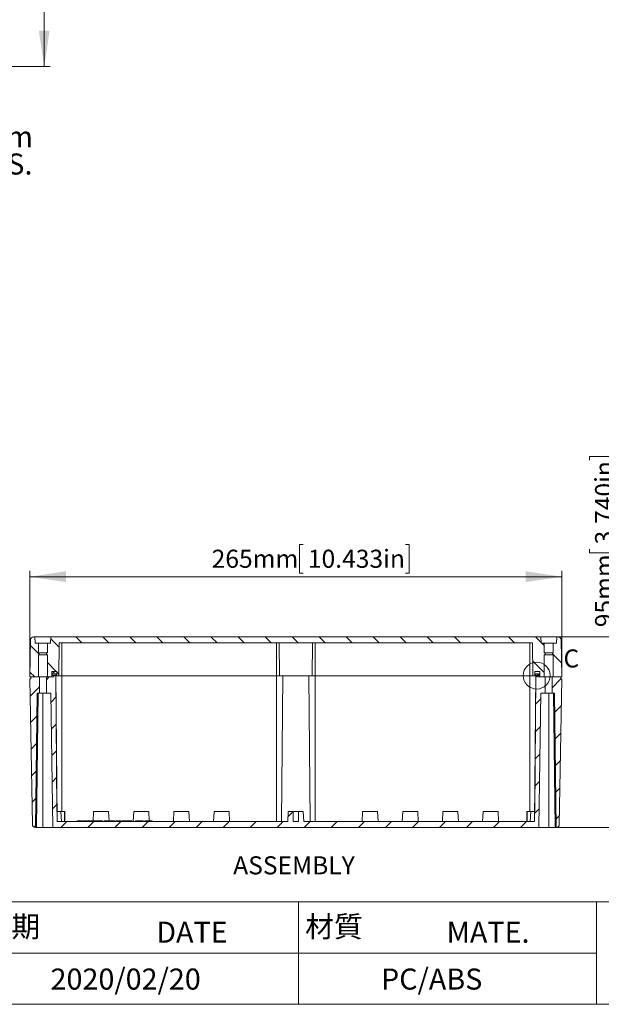
# Model space of a CAD drawing. Units: millimetres. Extents: x 5 to 847, y 3 to 276.
# Drawn here: x 169 to 266, y 3 to 167 of the extents above; entities that cross this region are included whole.
import ezdxf

# ---------------------------------------------------------------- set-up
doc = ezdxf.new("R2010")
doc.units = ezdxf.units.MM
doc.styles.add('SLDTEXTSTYLE0', font='TXT', dxfattribs={"width": 0.75, "bigfont": 'bigfont'})
doc.styles.add('SLDTEXTSTYLE1', font='TXT', dxfattribs={"width": 0.75})
doc.dimstyles.new('SLDDIMSTYLE0', dxfattribs={"dimtxt": 3, "dimasz": 6, "dimexe": 0, "dimexo": 0.0625, "dimgap": 0.75, "dimtad": 1, "dimlfac": 3, "dimrnd": 1e-09, "dimzin": 12, "dimdsep": 46, "dimtxsty": 'SLDTEXTSTYLE1', "dimsah": 1, "dimcen": 0.09, "dimadec": 0, "dimazin": 3, "dimtfac": 1, "dimtofl": 0, "dimtmove": 0, "dimatfit": 3, "dimfxl": 1, "dimfrac": 2, "dimtolj": 1, "dimtzin": 12, "dimarcsym": 0})

# ---------------------------------------------------------------- blocks, each defined once
blk = doc.blocks.new('_D')
at = {"color": 7, "linetype": 'Continuous', "lineweight": 0}
for p, q in [((216.26, 79.36), (215.65, 79.36)), ((215.65, 79.36), (215.65, 74.6)), ((233.21, 79.36), (233.82, 79.36)), ((233.82, 79.36), (233.82, 74.6)), ((170.85, 58.32), (170.85, 74.99)), ((170.85, 73.99), (259.19, 73.99)), ((215.65, 74.6), (216.26, 74.6)), ((233.82, 74.6), (233.21, 74.6)), ((259.19, 58.32), (259.19, 74.99))]:
    blk.add_line(p, q, dxfattribs=at)
for points in [[(170.85, 73.99), (176.85, 73.09), (176.85, 74.89)], [(259.19, 73.99), (253.19, 74.89), (253.19, 73.09)]]:
    blk.add_solid(points, dxfattribs=at)
at = {"color": 7, "linetype": 'Continuous', "lineweight": 0, "char_height": 3, "attachment_point": 1, "style": 'SLDTEXTSTYLE1'}
for s, insert in [('10.433in', (217.02, 78.47)), ('265mm', (201.04, 78.47))]:
    blk.add_mtext(s, dxfattribs=dict(at, insert=insert))
blk = doc.blocks.new('_D_1')
at = {"color": 7, "linetype": 'Continuous', "lineweight": 0}
for p, q in [((263.81, 93.33), (263.81, 93.94)), ((263.81, 93.94), (268.58, 93.94)), ((268.58, 93.94), (268.58, 93.33)), ((269.19, 63.99), (269.19, 94.39)), ((263.81, 78.59), (263.81, 77.98)), ((268.58, 77.98), (268.58, 78.59)), ((263.81, 77.98), (268.58, 77.98)), ((256.69, 63.99), (270.19, 63.99)), ((269.19, 32.32), (269.19, 63.99)), ((256.39, 32.32), (270.19, 32.32))]:
    blk.add_line(p, q, dxfattribs=at)
for points in [[(269.19, 63.99), (268.29, 57.99), (270.09, 57.99)], [(269.19, 32.32), (270.09, 38.32), (268.29, 38.32)]]:
    blk.add_solid(points, dxfattribs=at)
at = {"color": 7, "linetype": 'Continuous', "lineweight": 0, "char_height": 3, "attachment_point": 1, "rotation": 90, "style": 'SLDTEXTSTYLE1'}
for s, insert in [('3.740in', (264.71, 79.35)), ('95mm', (264.71, 65.59))]:
    blk.add_mtext(s, dxfattribs=dict(at, insert=insert))
blk = doc.blocks.new('_D_9')
at = {"color": 7, "linetype": 'Continuous', "lineweight": 0}
for p, q in [((167.87, 256.86), (167.87, 257.46)), ((167.87, 257.46), (172.63, 257.46)), ((172.63, 257.46), (172.63, 256.86)), ((173.24, 220.41), (173.24, 257.92)), ((167.87, 242.12), (167.87, 241.51)), ((167.87, 241.51), (172.63, 241.51)), ((172.63, 241.51), (172.63, 242.12)), ((123.5, 220.41), (174.24, 220.41)), ((173.24, 220.41), (173.24, 158.75)), ((123.5, 158.75), (174.24, 158.75))]:
    blk.add_line(p, q, dxfattribs=at)
for points in [[(173.24, 220.41), (172.34, 214.41), (174.14, 214.41)], [(173.24, 158.75), (174.14, 164.75), (172.34, 164.75)]]:
    blk.add_solid(points, dxfattribs=at)
at = {"color": 7, "linetype": 'Continuous', "lineweight": 0, "char_height": 3, "attachment_point": 1, "rotation": 90, "style": 'SLDTEXTSTYLE1'}
for s, insert in [('7.283in', (168.76, 242.88)), ('185mm', (168.76, 226.9))]:
    blk.add_mtext(s, dxfattribs=dict(at, insert=insert))
blk = doc.blocks.new('SW_NOTE_0')
at = {"color": 0, "linetype": 'Continuous', "lineweight": 0, "char_height": 3.5, "attachment_point": 1, "style": 'SLDTEXTSTYLE1'}
for s, insert in [('EIGHT(8)M4X25 mm', (0.59, 1.76)), ('PAN HEAD SCREWS.', (0.59, -2.77))]:
    blk.add_mtext(s, dxfattribs=dict(at, insert=insert))

msp = doc.modelspace()

# ---------------------------------------------------------------- hatches: boundary and pattern name
at = {"linetype": 'Continuous', "lineweight": 0}
h = msp.add_hatch(dxfattribs=at)
h.set_pattern_fill('ANSI31', angle=90, style=0)
edge = h.paths.add_edge_path(flags=0)
edge.add_line((172.2699, 60.9906), (172.4032, 60.9906))
edge.add_line((172.4032, 60.9906), (172.4032, 61.3239))
edge.add_line((172.4032, 61.3239), (172.2699, 61.3239))
edge.add_line((172.2699, 61.3239), (172.2699, 62.9239))
edge.add_line((172.2699, 62.9239), (171.7424, 62.9239))
edge.add_spline(control_points=[(171.7424, 62.9239), (171.7334, 63.0964), (171.7244, 63.2688), (171.7153, 63.4413), (171.7057, 63.6244), (171.6961, 63.8075), (171.6865, 63.9906)], knot_values=[0.00588375, 0.00588375, 0.00588375, 0.00588375, 0.007438, 0.007438, 0.007438, 0.00908814, 0.00908814, 0.00908814, 0.00908814], weights=[1, 1, 1, 1, 1, 1, 1], degree=3, periodic=0)
edge.add_line((171.6865, 63.9906), (171.4609, 63.9906))
edge.add_arc((171.4609, 63.4906), 0.5, 90, 179)
edge.add_line((170.961, 63.4993), (170.8532, 57.3239))
edge.add_line((170.8532, 57.3239), (172.2699, 57.3239))
edge.add_line((172.2699, 57.3239), (172.2699, 60.9906))
h = msp.add_hatch(dxfattribs=at)
h.set_pattern_fill('ANSI31', angle=90, style=0)
edge = h.paths.add_edge_path(flags=0)
edge.add_line((175.736, 62.9906), (254.3038, 62.9906))
edge.add_spline(control_points=[(254.3038, 62.9906), (254.3178, 61.3845), (254.3318, 59.7785), (254.3458, 58.1724), (254.3478, 57.9451), (254.3498, 57.7179), (254.3518, 57.4906)], knot_values=[0.03828397, 0.03828397, 0.03828397, 0.03828397, 0.05273891, 0.05273891, 0.05273891, 0.05478459, 0.05478459, 0.05478459, 0.05478459], weights=[1, 1, 1, 1, 1, 1, 1], degree=3, periodic=0)
edge.add_line((254.3518, 57.4906), (254.6866, 57.4906))
edge.add_line((254.6866, 57.4906), (254.6866, 58.2572))
edge.add_line((254.6866, 58.2572), (255.5532, 58.2572))
edge.add_line((255.5532, 58.2572), (255.5532, 57.3239))
edge.add_line((255.5532, 57.3239), (256.2699, 57.3239))
edge.add_line((256.2699, 57.3239), (256.2699, 60.9906))
edge.add_line((256.2699, 60.9906), (256.4032, 60.9906))
edge.add_line((256.4032, 60.9906), (256.4032, 61.3239))
edge.add_line((256.4032, 61.3239), (256.2699, 61.3239))
edge.add_line((256.2699, 61.3239), (256.2699, 62.9239))
edge.add_line((256.2699, 62.9239), (255.7424, 62.9239))
edge.add_spline(control_points=[(255.7424, 62.9239), (255.7334, 63.0964), (255.7244, 63.2688), (255.7153, 63.4413), (255.7057, 63.6244), (255.6961, 63.8075), (255.6865, 63.9906)], knot_values=[0.00588375, 0.00588375, 0.00588375, 0.00588375, 0.007438, 0.007438, 0.007438, 0.00908814, 0.00908814, 0.00908814, 0.00908814], weights=[1, 1, 1, 1, 1, 1, 1], degree=3, periodic=0)
edge.add_line((255.6865, 63.9906), (174.3532, 63.9906))
edge.add_spline(control_points=[(174.3532, 63.9906), (174.3436, 63.8075), (174.334, 63.6244), (174.3244, 63.4413), (174.3154, 63.2688), (174.3063, 63.0964), (174.2973, 62.9239)], knot_values=[0.00578786, 0.00578786, 0.00578786, 0.00578786, 0.007438, 0.007438, 0.007438, 0.00899225, 0.00899225, 0.00899225, 0.00899225], weights=[1, 1, 1, 1, 1, 1, 1], degree=3, periodic=0)
edge.add_line((174.2973, 62.9239), (173.7699, 62.9239))
edge.add_line((173.7699, 62.9239), (173.7699, 61.3239))
edge.add_line((173.7699, 61.3239), (173.6365, 61.3239))
edge.add_line((173.6365, 61.3239), (173.6365, 60.9906))
edge.add_line((173.6365, 60.9906), (173.7699, 60.9906))
edge.add_line((173.7699, 60.9906), (173.7699, 57.3239))
edge.add_line((173.7699, 57.3239), (174.4865, 57.3239))
edge.add_line((174.4865, 57.3239), (174.4865, 58.2572))
edge.add_line((174.4865, 58.2572), (175.3532, 58.2572))
edge.add_line((175.3532, 58.2572), (175.3532, 57.4906))
edge.add_line((175.3532, 57.4906), (175.688, 57.4906))
edge.add_spline(control_points=[(175.688, 57.4906), (175.69, 57.7179), (175.6919, 57.9451), (175.6939, 58.1724), (175.7079, 59.7785), (175.722, 61.3845), (175.736, 62.9906)], knot_values=[0.01405822, 0.01405822, 0.01405822, 0.01405822, 0.0161039, 0.0161039, 0.0161039, 0.03055884, 0.03055884, 0.03055884, 0.03055884], weights=[1, 1, 1, 1, 1, 1, 1], degree=3, periodic=0)
h = msp.add_hatch(dxfattribs=at)
h.set_pattern_fill('ANSI31', angle=90, style=0)
edge = h.paths.add_edge_path(flags=0)
edge.add_line((257.7699, 61.3239), (257.6365, 61.3239))
edge.add_line((257.6365, 61.3239), (257.6365, 60.9906))
edge.add_line((257.6365, 60.9906), (257.7699, 60.9906))
edge.add_line((257.7699, 60.9906), (257.7699, 57.3239))
edge.add_line((257.7699, 57.3239), (259.1865, 57.3239))
edge.add_line((259.1865, 57.3239), (259.0787, 63.4993))
edge.add_arc((258.5788, 63.4906), 0.5, 1, 90)
edge.add_line((258.5788, 63.9906), (258.3532, 63.9906))
edge.add_spline(control_points=[(258.3532, 63.9906), (258.3436, 63.8075), (258.334, 63.6244), (258.3244, 63.4413), (258.3154, 63.2688), (258.3063, 63.0964), (258.2973, 62.9239)], knot_values=[0.00578786, 0.00578786, 0.00578786, 0.00578786, 0.007438, 0.007438, 0.007438, 0.00899225, 0.00899225, 0.00899225, 0.00899225], weights=[1, 1, 1, 1, 1, 1, 1], degree=3, periodic=0)
edge.add_line((258.2973, 62.9239), (257.7699, 62.9239))
edge.add_line((257.7699, 62.9239), (257.7699, 61.3239))
h = msp.add_hatch(dxfattribs=at)
h.set_pattern_fill('ANSI31', style=0)
edge = h.paths.add_edge_path(flags=0)
edge.add_line((172.4365, 57.3239), (171.0199, 57.3239))
edge.add_line((171.0199, 57.3239), (171.0199, 56.9906))
edge.add_line((171.0199, 56.9906), (170.8532, 56.9906))
edge.add_line((170.8532, 56.9906), (171.2752, 32.8152))
edge.add_arc((171.7751, 32.8239), 0.5, 181, 270)
edge.add_line((171.7751, 32.3239), (171.7865, 32.3239))
edge.add_line((171.7865, 32.3239), (172.0789, 54.6572))
edge.add_line((172.0789, 54.6572), (172.4365, 54.6572))
edge.add_line((172.4365, 54.6572), (172.4365, 57.3239))
h = msp.add_hatch(dxfattribs=at)
h.set_pattern_fill('ANSI31', style=0)
h.paths.add_polyline_path([(215.4365, 33.3239), (214.6032, 33.3239), (214.6032, 34.9906), (213.7739, 34.9906), (213.6865, 33.3239), (175.367, 33.3239), (175.1532, 57.8239), (174.8198, 57.8239), (174.8198, 57.3239), (173.6032, 57.3239), (173.6032, 54.6572), (174.3609, 54.6572), (174.6532, 32.3239), (255.3865, 32.3239), (255.6789, 54.6572), (256.4365, 54.6572), (256.4365, 57.3239), (255.2199, 57.3239), (255.2199, 57.8239), (254.8865, 57.8239), (254.6727, 33.3239), (216.3532, 33.3239), (216.2659, 34.9906), (215.4365, 34.9906)], flags=0)
h = msp.add_hatch(dxfattribs=at)
h.set_pattern_fill('ANSI31', style=0)
edge = h.paths.add_edge_path(flags=0)
edge.add_spline(control_points=[(174.4865, 57.8906), (174.4865, 57.858), (174.4914, 57.8252), (174.5008, 57.794), (174.5116, 57.7583), (174.5287, 57.724), (174.5507, 57.6939), (174.5727, 57.6638), (174.6003, 57.637), (174.631, 57.6159), (174.6503, 57.6027), (174.671, 57.5914), (174.6926, 57.5825), (174.7271, 57.5682), (174.7645, 57.5598), (174.8017, 57.5577), (174.8078, 57.5574), (174.8138, 57.5572), (174.8199, 57.5572)], knot_values=[0.00533446, 0.00533446, 0.00533446, 0.00533446, 0.00562968, 0.00562968, 0.00562968, 0.0059684, 0.0059684, 0.0059684, 0.00630712, 0.00630712, 0.00630712, 0.00651727, 0.00651727, 0.00651727, 0.00685599, 0.00685599, 0.00685599, 0.00691029, 0.00691029, 0.00691029, 0.00691029], weights=[1, 1, 1, 1, 1, 1, 1, 1, 1, 1, 1, 1, 1, 1, 1, 1, 1, 1, 1], degree=3, periodic=0)
edge.add_line((174.8199, 57.5572), (175.0199, 57.5572))
edge.add_spline(control_points=[(175.0199, 57.5572), (175.0383, 57.5572), (175.0569, 57.5588), (175.0751, 57.5618), (175.1119, 57.568), (175.1481, 57.5807), (175.1808, 57.5987), (175.2135, 57.6167), (175.2435, 57.6406), (175.2684, 57.6684), (175.2839, 57.6858), (175.2977, 57.705), (175.3093, 57.7252), (175.3278, 57.7576), (175.341, 57.7937), (175.3477, 57.8304), (175.3513, 57.8502), (175.3532, 57.8704), (175.3532, 57.8906)], knot_values=[0.00546246, 0.00546246, 0.00546246, 0.00546246, 0.00562968, 0.00562968, 0.00562968, 0.0059684, 0.0059684, 0.0059684, 0.00630712, 0.00630712, 0.00630712, 0.00651727, 0.00651727, 0.00651727, 0.00685599, 0.00685599, 0.00685599, 0.00703837, 0.00703837, 0.00703837, 0.00703837], weights=[1, 1, 1, 1, 1, 1, 1, 1, 1, 1, 1, 1, 1, 1, 1, 1, 1, 1, 1], degree=3, periodic=0)
edge.add_line((175.3532, 57.8906), (175.3532, 57.9239))
edge.add_spline(control_points=[(175.3532, 57.9239), (175.3532, 57.952), (175.3496, 57.9804), (175.3425, 58.0076), (175.3366, 58.0302), (175.3283, 58.0523), (175.3179, 58.0732), (175.3012, 58.1066), (175.2785, 58.1375), (175.2516, 58.1634), (175.2248, 58.1894), (175.1932, 58.2111), (175.1593, 58.2267), (175.1254, 58.2423), (175.0883, 58.2522), (175.0512, 58.2558), (175.0408, 58.2567), (175.0303, 58.2572), (175.0199, 58.2572)], knot_values=[0.00605185, 0.00605185, 0.00605185, 0.00605185, 0.00630712, 0.00630712, 0.00630712, 0.00651727, 0.00651727, 0.00651727, 0.00685599, 0.00685599, 0.00685599, 0.00719471, 0.00719471, 0.00719471, 0.00753343, 0.00753343, 0.00753343, 0.00762772, 0.00762772, 0.00762772, 0.00762772], weights=[1, 1, 1, 1, 1, 1, 1, 1, 1, 1, 1, 1, 1, 1, 1, 1, 1, 1, 1], degree=3, periodic=0)
edge.add_line((175.0199, 58.2572), (174.8199, 58.2572))
edge.add_spline(control_points=[(174.8199, 58.2572), (174.8096, 58.2572), (174.7993, 58.2568), (174.7891, 58.2558), (174.752, 58.2524), (174.7149, 58.2425), (174.681, 58.2269), (174.6597, 58.2172), (174.6394, 58.2052), (174.6207, 58.1912), (174.5908, 58.1689), (174.5643, 58.1412), (174.5435, 58.1102), (174.5226, 58.0793), (174.5068, 58.0443), (174.4974, 58.0082), (174.4902, 57.9808), (174.4865, 57.9522), (174.4865, 57.9239)], knot_values=[0.00587592, 0.00587592, 0.00587592, 0.00587592, 0.0059684, 0.0059684, 0.0059684, 0.00630712, 0.00630712, 0.00630712, 0.00651727, 0.00651727, 0.00651727, 0.00685599, 0.00685599, 0.00685599, 0.00719471, 0.00719471, 0.00719471, 0.00745179, 0.00745179, 0.00745179, 0.00745179], weights=[1, 1, 1, 1, 1, 1, 1, 1, 1, 1, 1, 1, 1, 1, 1, 1, 1, 1, 1], degree=3, periodic=0)
edge.add_line((174.4865, 57.9239), (174.4865, 57.8906))
h = msp.add_hatch(dxfattribs=at)
h.set_pattern_fill('ANSI31', style=0)
edge = h.paths.add_edge_path(flags=0)
edge.add_spline(control_points=[(255.2199, 57.5572), (255.2318, 57.5572), (255.2437, 57.5579), (255.2556, 57.5591), (255.2927, 57.5631), (255.3296, 57.5736), (255.3633, 57.5896), (255.3969, 57.6057), (255.4283, 57.6278), (255.4548, 57.6541), (255.4812, 57.6803), (255.5035, 57.7116), (255.5198, 57.7451), (255.53, 57.7662), (255.538, 57.7884), (255.5436, 57.811), (255.55, 57.837), (255.5532, 57.8639), (255.5532, 57.8906)], knot_values=[0.00518355, 0.00518355, 0.00518355, 0.00518355, 0.00529096, 0.00529096, 0.00529096, 0.00562968, 0.00562968, 0.00562968, 0.0059684, 0.0059684, 0.0059684, 0.00630712, 0.00630712, 0.00630712, 0.00651727, 0.00651727, 0.00651727, 0.00675943, 0.00675943, 0.00675943, 0.00675943], weights=[1, 1, 1, 1, 1, 1, 1, 1, 1, 1, 1, 1, 1, 1, 1, 1, 1, 1, 1], degree=3, periodic=0)
edge.add_line((255.5532, 57.8906), (255.5532, 57.9239))
edge.add_spline(control_points=[(255.5532, 57.9239), (255.5532, 57.9503), (255.55, 57.9768), (255.5438, 58.0024), (255.5383, 58.0251), (255.5304, 58.0474), (255.5203, 58.0684), (255.5041, 58.102), (255.4819, 58.1333), (255.4555, 58.1597), (255.4291, 58.1861), (255.3978, 58.2082), (255.3642, 58.2244), (255.3305, 58.2405), (255.2937, 58.2511), (255.2566, 58.2552), (255.2444, 58.2566), (255.2321, 58.2572), (255.2199, 58.2572)], knot_values=[0.00606805, 0.00606805, 0.00606805, 0.00606805, 0.00630712, 0.00630712, 0.00630712, 0.00651727, 0.00651727, 0.00651727, 0.00685599, 0.00685599, 0.00685599, 0.00719471, 0.00719471, 0.00719471, 0.00753343, 0.00753343, 0.00753343, 0.00764394, 0.00764394, 0.00764394, 0.00764394], weights=[1, 1, 1, 1, 1, 1, 1, 1, 1, 1, 1, 1, 1, 1, 1, 1, 1, 1, 1], degree=3, periodic=0)
edge.add_line((255.2199, 58.2572), (255.0199, 58.2572))
edge.add_spline(control_points=[(255.0199, 58.2572), (254.9984, 58.2572), (254.9768, 58.2551), (254.9558, 58.251), (254.9191, 58.2438), (254.8833, 58.2302), (254.8511, 58.2113), (254.8189, 58.1924), (254.7896, 58.1677), (254.7655, 58.1393), (254.7414, 58.1108), (254.7218, 58.0778), (254.7085, 58.0429), (254.6952, 58.0081), (254.6877, 57.9704), (254.6867, 57.9331), (254.6866, 57.9301), (254.6866, 57.927), (254.6866, 57.9239)], knot_values=[0.00137056, 0.00137056, 0.00137056, 0.00137056, 0.00156503, 0.00156503, 0.00156503, 0.00190375, 0.00190375, 0.00190375, 0.00224248, 0.00224248, 0.00224248, 0.0025812, 0.0025812, 0.0025812, 0.00291992, 0.00291992, 0.00291992, 0.00294756, 0.00294756, 0.00294756, 0.00294756], weights=[1, 1, 1, 1, 1, 1, 1, 1, 1, 1, 1, 1, 1, 1, 1, 1, 1, 1, 1], degree=3, periodic=0)
edge.add_line((254.6866, 57.9239), (254.6866, 57.8906))
edge.add_spline(control_points=[(254.6866, 57.8906), (254.6866, 57.8728), (254.688, 57.855), (254.6908, 57.8374), (254.6968, 57.8006), (254.7091, 57.7643), (254.7269, 57.7315), (254.7447, 57.6987), (254.7685, 57.6686), (254.7961, 57.6435), (254.8238, 57.6185), (254.8561, 57.5979), (254.8905, 57.5834), (254.9249, 57.5689), (254.9622, 57.5601), (254.9995, 57.5579), (255.0063, 57.5574), (255.0131, 57.5572), (255.0199, 57.5572)], knot_values=[0.00377544, 0.00377544, 0.00377544, 0.00377544, 0.00393608, 0.00393608, 0.00393608, 0.0042748, 0.0042748, 0.0042748, 0.00461352, 0.00461352, 0.00461352, 0.00495224, 0.00495224, 0.00495224, 0.00529096, 0.00529096, 0.00529096, 0.00535219, 0.00535219, 0.00535219, 0.00535219], weights=[1, 1, 1, 1, 1, 1, 1, 1, 1, 1, 1, 1, 1, 1, 1, 1, 1, 1, 1], degree=3, periodic=0)
edge.add_line((255.0199, 57.5572), (255.2199, 57.5572))
h = msp.add_hatch(dxfattribs=at)
h.set_pattern_fill('ANSI31', style=0)
edge = h.paths.add_edge_path(flags=0)
edge.add_line((259.0199, 57.3239), (257.6032, 57.3239))
edge.add_line((257.6032, 57.3239), (257.6032, 54.6572))
edge.add_line((257.6032, 54.6572), (257.9609, 54.6572))
edge.add_line((257.9609, 54.6572), (258.2532, 32.3239))
edge.add_line((258.2532, 32.3239), (258.2646, 32.3239))
edge.add_arc((258.2646, 32.8239), 0.5, 270, 359)
edge.add_line((258.7645, 32.8152), (259.1865, 56.9906))
edge.add_line((259.1865, 56.9906), (259.0199, 56.9906))
edge.add_line((259.0199, 56.9906), (259.0199, 57.3239))

# ---------------------------------------------------------------- linework, layer by layer
at = {"color": 7, "linetype": 'Continuous', "lineweight": 15}
for p, q in [((171.6865, 63.9906), (171.4609, 63.9906)), ((171.7424, 62.9239), (171.6865, 63.9906)), ((174.3532, 63.9906), (171.6865, 63.9906)), ((174.3532, 63.9906), (174.2973, 62.9239)), ((255.6865, 63.9906), (174.3532, 63.9906)), ((255.7424, 62.9239), (255.6865, 63.9906)), ((258.3532, 63.9906), (255.6865, 63.9906)), ((258.3532, 63.9906), (258.2973, 62.9239)), ((258.5788, 63.9906), (258.3532, 63.9906)), ((170.8532, 57.3239), (170.961, 63.4993)), ((172.2699, 62.9239), (171.7424, 62.9239)), ((172.2699, 61.3239), (172.2699, 62.9239)), ((173.7699, 62.9239), (172.2699, 62.9239)), ((173.7699, 62.9239), (173.7699, 61.3239)), ((174.2973, 62.9239), (173.7699, 62.9239)), ((175.688, 57.4906), (175.736, 62.9906)), ((175.736, 62.9906), (175.688, 57.4906)), ((175.736, 62.9906), (175.688, 57.4906)), ((254.3038, 62.9906), (175.736, 62.9906)), ((176.1865, 62.9906), (176.1865, 57.4906)), ((211.8199, 62.9906), (211.8199, 57.4906)), ((212.2704, 62.9906), (212.3184, 57.4906)), ((217.7693, 62.9906), (217.7213, 57.4906)), ((218.2199, 62.9906), (218.2199, 57.4906)), ((253.8532, 62.9906), (253.8532, 57.4906)), ((254.3037, 62.9906), (254.3517, 57.4906)), ((254.3038, 62.9906), (254.3518, 57.4906)), ((254.3038, 62.9906), (254.3518, 57.4906)), ((256.2699, 62.9239), (255.7424, 62.9239)), ((256.2699, 61.3239), (256.2699, 62.9239)), ((257.7699, 62.9239), (256.2699, 62.9239)), ((257.7699, 62.9239), (257.7699, 61.3239)), ((258.2973, 62.9239), (257.7699, 62.9239)), ((259.0787, 63.4993), (259.1865, 57.3239)), ((172.4032, 61.3239), (172.2699, 61.3239)), ((172.2699, 57.3239), (172.2699, 60.9906)), ((172.4032, 60.9906), (172.2699, 60.9906)), ((172.4032, 60.9906), (172.4032, 61.3239)), ((173.6365, 61.3239), (172.4032, 61.3239)), ((173.6365, 60.9906), (172.4032, 60.9906)), ((173.6365, 61.3239), (173.6365, 60.9906)), ((173.7699, 61.3239), (173.6365, 61.3239)), ((173.7699, 60.9906), (173.6365, 60.9906)), ((173.7699, 60.9906), (173.7699, 57.3239)), ((256.4032, 61.3239), (256.2699, 61.3239)), ((256.4032, 60.9906), (256.2699, 60.9906)), ((256.2699, 57.3239), (256.2699, 60.9906)), ((256.4032, 60.9906), (256.4032, 61.3239)), ((257.6365, 61.3239), (256.4032, 61.3239)), ((257.6365, 60.9906), (256.4032, 60.9906)), ((257.6365, 61.3239), (257.6365, 60.9906)), ((257.7699, 61.3239), (257.6365, 61.3239)), ((257.7699, 60.9906), (257.6365, 60.9906)), ((257.7699, 60.9906), (257.7699, 57.3239)), ((172.2699, 57.3239), (170.8532, 57.3239)), ((171.0199, 56.9906), (171.0199, 57.3239)), ((171.0199, 57.3239), (172.4365, 57.3239)), ((172.4365, 54.6572), (172.4365, 57.3239)), ((172.4365, 57.3239), (173.6032, 57.3239)), ((173.6032, 57.3239), (173.6032, 54.6572)), ((173.6032, 57.3239), (174.8198, 57.3239)), ((174.4865, 57.3239), (173.7699, 57.3239)), ((174.4865, 57.3239), (174.4865, 58.2572)), ((175.3532, 58.2572), (174.4865, 58.2572)), ((174.4865, 57.9239), (174.4865, 57.8906)), ((174.8199, 57.5572), (174.4865, 57.5572)), ((174.8198, 57.3239), (174.8198, 57.8239)), ((174.8198, 57.8239), (175.1532, 57.8239)), ((175.0199, 58.2572), (174.8199, 58.2572)), ((175.0199, 57.5572), (174.8199, 57.5572)), ((175.367, 33.3239), (175.1532, 57.8239)), ((175.1561, 57.4906), (175.3532, 57.4906)), ((175.3525, 34.9906), (175.1561, 57.4906)), ((175.3532, 57.4906), (175.3532, 58.2572)), ((175.3532, 57.8906), (175.3532, 57.9239)), ((175.688, 57.4906), (175.3532, 57.4906)), ((175.688, 57.4906), (175.688, 57.4906)), ((176.1865, 57.4906), (175.688, 57.4906)), ((211.8199, 57.4906), (176.1865, 57.4906)), ((212.3184, 57.4906), (211.8199, 57.4906)), ((217.7213, 57.4906), (212.3184, 57.4906)), ((212.6394, 33.3239), (212.8503, 57.4906)), ((217.4003, 33.3239), (217.1894, 57.4906)), ((218.2199, 57.4906), (217.7213, 57.4906)), ((253.8532, 57.4906), (218.2199, 57.4906)), ((254.3517, 57.4906), (253.8532, 57.4906)), ((254.3518, 57.4906), (254.3517, 57.4906)), ((254.6866, 57.4906), (254.3518, 57.4906)), ((254.8865, 57.8239), (254.6727, 33.3239)), ((254.6866, 58.2572), (254.6866, 57.4906)), ((255.5532, 58.2572), (254.6866, 58.2572)), ((254.6866, 57.9239), (254.6866, 57.8906)), ((254.6866, 57.4906), (254.8836, 57.4906)), ((254.6873, 34.9906), (254.8836, 57.4906)), ((254.8865, 57.8239), (255.2199, 57.8239)), ((255.2199, 58.2572), (255.0199, 58.2572)), ((255.2199, 57.5572), (255.0199, 57.5572)), ((255.2199, 57.8239), (255.2199, 57.3239)), ((255.5532, 57.5572), (255.2199, 57.5572)), ((255.2199, 57.3239), (256.4365, 57.3239)), ((255.5532, 58.2572), (255.5532, 57.3239)), ((255.5532, 57.8906), (255.5532, 57.9239)), ((256.2699, 57.3239), (255.5532, 57.3239)), ((256.4365, 54.6572), (256.4365, 57.3239)), ((256.4365, 57.3239), (257.6032, 57.3239)), ((257.6032, 57.3239), (257.6032, 54.6572)), ((257.6032, 57.3239), (259.0199, 57.3239)), ((259.1865, 57.3239), (257.7699, 57.3239)), ((259.0199, 57.3239), (259.0199, 56.9906)), ((170.8532, 56.9906), (171.0199, 56.9906)), ((171.2752, 32.8152), (170.8532, 56.9906)), ((259.1865, 56.9906), (258.7645, 32.8152)), ((259.0199, 56.9906), (259.1865, 56.9906)), ((171.7865, 32.3239), (172.0789, 54.6572)), ((171.9539, 32.3239), (172.2208, 54.6572)), ((172.0789, 54.6572), (172.4365, 54.6572)), ((172.4365, 54.6572), (173.6032, 54.6572)), ((172.9865, 54.6572), (172.9865, 32.3239)), ((173.6032, 54.6572), (174.3609, 54.6572)), ((174.3609, 54.6572), (174.6532, 32.3239)), ((255.3865, 32.3239), (255.6789, 54.6572)), ((255.6789, 54.6572), (256.4365, 54.6572)), ((256.4365, 54.6572), (257.6032, 54.6572)), ((257.0532, 32.3239), (257.0532, 54.6572)), ((257.6032, 54.6572), (257.9609, 54.6572)), ((257.8189, 54.6572), (258.0859, 32.3239)), ((257.9609, 54.6572), (258.2532, 32.3239)), ((175.3525, 34.9841), (175.3526, 34.9906)), ((175.9947, 34.9906), (175.3526, 34.9906)), ((176.1008, 33.3239), (175.9947, 34.9906)), ((175.9947, 34.9906), (176.6166, 34.9906)), ((176.6166, 34.9906), (176.5945, 33.3239)), ((176.686, 34.9906), (176.6166, 34.9906)), ((176.6569, 33.3239), (176.686, 34.9906)), ((181.4404, 34.9906), (181.3531, 33.3239)), ((182.6864, 34.9906), (181.4404, 34.9906)), ((183.9324, 34.9906), (182.6864, 34.9906)), ((184.0145, 33.4239), (183.9324, 34.9906)), ((188.1071, 34.9906), (188.0198, 33.3239)), ((189.3531, 34.9906), (188.1071, 34.9906)), ((190.5991, 34.9906), (189.3531, 34.9906)), ((190.6812, 33.4239), (190.5991, 34.9906)), ((194.7738, 34.9906), (194.6864, 33.3239)), ((196.0198, 34.9906), (194.7738, 34.9906)), ((197.2657, 34.9906), (196.0198, 34.9906)), ((197.3531, 33.3239), (197.2657, 34.9906)), ((201.4404, 34.9906), (201.3531, 33.3239)), ((202.6864, 34.9906), (201.4404, 34.9906)), ((203.9324, 34.9906), (202.6864, 34.9906)), ((204.0198, 33.3239), (203.9324, 34.9906)), ((213.6865, 33.3239), (213.7739, 34.9906)), ((213.7739, 34.9906), (214.6032, 34.9906)), ((214.6032, 33.3239), (214.6032, 34.9906)), ((214.6032, 34.9906), (215.4365, 34.9906)), ((215.4365, 34.9906), (215.4365, 33.3239)), ((215.4365, 34.9906), (216.2659, 34.9906)), ((216.2659, 34.9906), (216.3532, 33.3239)), ((226.1073, 34.9906), (226.02, 33.3239)), ((227.3533, 34.9906), (226.1073, 34.9906)), ((228.5993, 34.9906), (227.3533, 34.9906)), ((228.6866, 33.3239), (228.5993, 34.9906)), ((232.774, 34.9906), (232.6866, 33.3239)), ((234.02, 34.9906), (232.774, 34.9906)), ((235.266, 34.9906), (234.02, 34.9906)), ((235.3533, 33.3239), (235.266, 34.9906)), ((239.4406, 34.9906), (239.3533, 33.3239)), ((240.6866, 34.9906), (239.4406, 34.9906)), ((241.9326, 34.9906), (240.6866, 34.9906)), ((242.02, 33.3239), (241.9326, 34.9906)), ((246.1073, 34.9906), (246.02, 33.3239)), ((247.3533, 34.9906), (246.1073, 34.9906)), ((248.5993, 34.9906), (247.3533, 34.9906)), ((248.6866, 33.3239), (248.5993, 34.9906)), ((253.3538, 34.9906), (253.3829, 33.3239)), ((253.4231, 34.9906), (253.3538, 34.9906)), ((253.4453, 33.3239), (253.4231, 34.9906)), ((253.4231, 34.9906), (254.045, 34.9906)), ((254.045, 34.9906), (253.9389, 33.3239)), ((254.6871, 34.9906), (254.045, 34.9906)), ((254.6871, 34.9906), (254.6872, 34.9841)), ((213.6865, 33.3239), (175.367, 33.3239)), ((178.7313, 33.4239), (178.7313, 33.3239)), ((179.524, 33.4239), (178.7313, 33.4239)), ((179.524, 33.4239), (179.524, 33.3239)), ((179.6287, 33.4239), (179.6287, 33.3239)), ((179.6886, 33.4239), (179.6886, 33.3239)), ((180.0419, 33.4239), (179.6886, 33.4239)), ((180.0419, 33.4239), (180.0419, 33.3239)), ((180.4065, 33.4239), (180.0419, 33.4239)), ((180.4065, 33.4239), (180.4065, 33.3239)), ((180.4215, 33.4239), (180.4215, 33.3239)), ((180.5411, 33.4239), (180.5411, 33.3239)), ((180.8971, 33.4239), (180.5411, 33.4239)), ((180.8971, 33.4239), (180.8971, 33.3239)), ((181.304, 33.4239), (180.8971, 33.4239)), ((181.304, 33.4239), (181.304, 33.3239)), ((181.4311, 33.4239), (181.4311, 33.3239)), ((181.5519, 33.4239), (181.4311, 33.4239)), ((181.5519, 33.4239), (181.5519, 33.3239)), ((181.8723, 33.4239), (181.5519, 33.4239)), ((181.8723, 33.4239), (181.8723, 33.3239)), ((182.1927, 33.4239), (181.8723, 33.4239)), ((182.1927, 33.4239), (182.1927, 33.3239)), ((182.3136, 33.4239), (182.1927, 33.4239)), ((182.3136, 33.4239), (182.3136, 33.3239)), ((182.336, 33.4239), (182.336, 33.3239)), ((182.4463, 33.4239), (182.336, 33.4239)), ((182.4463, 33.4239), (182.4463, 33.3239)), ((182.5903, 33.4239), (182.4463, 33.4239)), ((182.5903, 33.4239), (182.5903, 33.3239)), ((182.7698, 33.4239), (182.5903, 33.4239)), ((182.7698, 33.4239), (182.7698, 33.3239)), ((182.8745, 33.4239), (182.7698, 33.4239)), ((182.8745, 33.4239), (182.8745, 33.3239)), ((182.9343, 33.4239), (182.8745, 33.4239)), ((182.9343, 33.4239), (182.9343, 33.3239)), ((183.2035, 33.4239), (183.2035, 33.3239)), ((183.383, 33.4239), (183.2035, 33.4239)), ((183.3082, 33.4239), (183.3082, 33.3239)), ((183.703, 33.4239), (183.3082, 33.4239)), ((183.703, 33.4239), (183.703, 33.3239)), ((184.0126, 33.4239), (183.703, 33.4239)), ((184.0126, 33.4239), (184.0126, 33.3239)), ((184.101, 33.4239), (184.0126, 33.4239)), ((184.101, 33.4239), (184.101, 33.3239)), ((184.3115, 33.4239), (184.1684, 33.4239)), ((184.2206, 33.4239), (184.2206, 33.3239)), ((184.5766, 33.4239), (184.2206, 33.4239)), ((184.5766, 33.4239), (184.5766, 33.3239)), ((184.9834, 33.4239), (184.5766, 33.4239)), ((184.9834, 33.4239), (184.9834, 33.3239)), ((185.2314, 33.4239), (185.1106, 33.4239)), ((185.1106, 33.4239), (185.1106, 33.3239)), ((185.2314, 33.4239), (185.2314, 33.3239)), ((185.5518, 33.4239), (185.2314, 33.4239)), ((185.5518, 33.4239), (185.5518, 33.3239)), ((185.8722, 33.4239), (185.5518, 33.4239)), ((185.8722, 33.4239), (185.8722, 33.3239)), ((185.9931, 33.4239), (185.8722, 33.4239)), ((185.9931, 33.4239), (185.9931, 33.3239)), ((186.1651, 33.4239), (186.1651, 33.3239)), ((186.1793, 33.4239), (186.1651, 33.4239)), ((186.1793, 33.4239), (186.1793, 33.3239)), ((186.2698, 33.4239), (186.1793, 33.4239)), ((186.2698, 33.4239), (186.2698, 33.3239)), ((186.883, 33.4239), (186.2698, 33.4239)), ((186.883, 33.4239), (186.883, 33.3239)), ((187.0027, 33.4239), (187.0027, 33.3239)), ((187.3586, 33.4239), (187.0027, 33.4239)), ((187.3586, 33.4239), (187.3586, 33.3239)), ((187.7655, 33.4239), (187.3586, 33.4239)), ((187.7655, 33.4239), (187.7655, 33.3239)), ((188.4087, 33.4239), (188.4087, 33.3239)), ((188.5134, 33.4239), (188.4087, 33.4239)), ((188.5134, 33.4239), (188.5134, 33.3239)), ((188.7891, 33.4239), (188.5134, 33.4239)), ((188.7891, 33.4239), (188.7891, 33.3239)), ((188.992, 33.4239), (188.7891, 33.4239)), ((188.992, 33.4239), (188.992, 33.3239)), ((189.0967, 33.4239), (188.992, 33.4239)), ((189.0967, 33.4239), (189.0967, 33.3239)), ((189.3732, 33.4239), (189.0967, 33.4239)), ((189.3732, 33.4239), (189.3732, 33.3239)), ((189.5753, 33.4239), (189.3732, 33.4239)), ((189.5753, 33.4239), (189.5753, 33.3239)), ((189.68, 33.4239), (189.5753, 33.4239)), ((189.68, 33.4239), (189.68, 33.3239)), ((189.9193, 33.4239), (189.9193, 33.3239)), ((190.024, 33.4239), (189.9193, 33.4239)), ((190.024, 33.4239), (190.024, 33.3239)), ((190.2998, 33.4239), (190.024, 33.4239)), ((190.2998, 33.4239), (190.2998, 33.3239)), ((190.5027, 33.4239), (190.2998, 33.4239)), ((190.5027, 33.4239), (190.5027, 33.3239)), ((190.6074, 33.4239), (190.5027, 33.4239)), ((190.6074, 33.4239), (190.6074, 33.3239)), ((190.8838, 33.4239), (190.6074, 33.4239)), ((190.8838, 33.4239), (190.8838, 33.3239)), ((191.086, 33.4239), (190.8838, 33.4239)), ((191.1907, 33.4239), (191.086, 33.4239)), ((191.086, 33.4239), (191.086, 33.3239)), ((191.1907, 33.4239), (191.1907, 33.3239)), ((214.6032, 33.3239), (215.4365, 33.3239)), ((254.6727, 33.3239), (216.3532, 33.3239)), ((171.7751, 32.3239), (171.7865, 32.3239)), ((171.9539, 32.3239), (171.7865, 32.3239)), ((171.9539, 32.3239), (172.9865, 32.3239)), ((172.9865, 32.3239), (174.6532, 32.3239)), ((174.6532, 32.3239), (255.3865, 32.3239)), ((255.3865, 32.3239), (257.0532, 32.3239)), ((257.0532, 32.3239), (258.0859, 32.3239)), ((258.2532, 32.3239), (258.0859, 32.3239)), ((258.2532, 32.3239), (258.2646, 32.3239))]:
    msp.add_line(p, q, dxfattribs=at)
at = {"color": 8, "linetype": 'Continuous', "lineweight": 15}
for p, q in [((175.3525, 34.9906), (175.1561, 57.4906)), ((176.1865, 34.9906), (176.1865, 57.4906)), ((211.8199, 33.3239), (211.8199, 57.4906)), ((218.2199, 33.3239), (218.2199, 57.4906)), ((253.8532, 34.9906), (253.8532, 57.4906))]:
    msp.add_line(p, q, dxfattribs=at)
at = {"color": 7, "linetype": 'Continuous', "lineweight": 0}
for p, q in [((4.8134, 19.936), (426.0829, 19.936)), ((215.4482, 19.936), (215.4482, 2.9302)), ((264.9535, 19.936), (264.9535, 2.9302)), ((101.0049, 11.4331), (264.9535, 11.4331)), ((426.0829, 2.9302), (4.8134, 2.9302))]:
    msp.add_line(p, q, dxfattribs=at)
msp.add_circle((255.0247, 57.5572), 2.2387, dxfattribs=at)
at = {"color": 7, "linetype": 'Continuous', "lineweight": 15}
for centre, radius, start, end in [((171.4609, 63.4906), 0.5, 90, 179), ((258.5788, 63.4906), 0.5, 1, 90), ((174.8199, 57.9239), 0.3333, 90, 180), ((174.8199, 57.8906), 0.3333, 180, 270), ((175.0199, 57.9239), 0.3333, 0, 90), ((175.0199, 57.8906), 0.3333, 270, 360), ((255.0199, 57.9239), 0.3333, 90, 180), ((255.0199, 57.8906), 0.3333, 180, 270), ((255.2199, 57.9239), 0.3333, 0, 90), ((255.2199, 57.8906), 0.3333, 270, 360), ((171.7751, 32.8239), 0.5, 181, 270), ((258.2646, 32.8239), 0.5, 270, 359)]:
    msp.add_arc(centre, radius, start, end, dxfattribs=at)

# ---------------------------------------------------------------- block references
at = {"color": 7, "linetype": 'Continuous', "lineweight": 0}
msp.add_blockref('SW_NOTE_0', (126.593, 147.0872), dxfattribs=at)

# ---------------------------------------------------------------- texts
for s, insert, char_height, attachment_point, style in [('C', (259.4601, 61.9016), 3, 1, 'SLDTEXTSTYLE1'), ('ASSEMBLY', (214.7126, 27.5235), 3, 2, 'SLDTEXTSTYLE1'), ('日期', (163.0094, 17.5968), 3.5, 1, 'SLDTEXTSTYLE0'), ('材質', (216.5763, 17.5968), 3.5, 1, 'SLDTEXTSTYLE0'), ('DATE', (191.8479, 16.6669), 3.5, 1, 'SLDTEXTSTYLE1'), ('MATE.', (240.0488, 16.6669), 3.5, 1, 'SLDTEXTSTYLE1'), ('2020/02/20', (186.7604, 8.8738), 3.5, 2, 'SLDTEXTSTYLE1'), ('PC/ABS', (237.5786, 8.8738), 3.5, 2, 'SLDTEXTSTYLE1')]:
    msp.add_mtext(s, dxfattribs=dict(at, insert=insert, char_height=char_height, attachment_point=attachment_point, style=style))

# ---------------------------------------------------------------- dimensions: what is measured, and where the dimension line sits
for base, p1, p2, picture, middle in [((173.2397, 158.7459), (122.5049, 220.4126), (122.5049, 158.7459), '_D_9', (173.2397, 242.4126)), ((269.1865, 63.9906), (255.3865, 32.3239), (255.6865, 63.9906), '_D_1', (269.1865, 79.9916))]:
    dim = msp.add_linear_dim(base=base, p1=p1, p2=p2, angle=90, dimstyle='SLDDIMSTYLE0', dxfattribs=at)
    dim.commit()
    dim.dimension.update_dxf_attribs({"geometry": picture, "text_midpoint": middle, "dimtype": 160})
dim = msp.add_linear_dim(base=(259.1865, 73.9916), p1=(170.8532, 57.3239), p2=(259.1865, 57.3239), dimstyle='SLDDIMSTYLE0', dxfattribs=at)
dim.commit()
dim.dimension.update_dxf_attribs({"geometry": '_D', "text_midpoint": (217.6609, 73.9916), "dimtype": 160})

doc.saveas('drawing.dxf')
